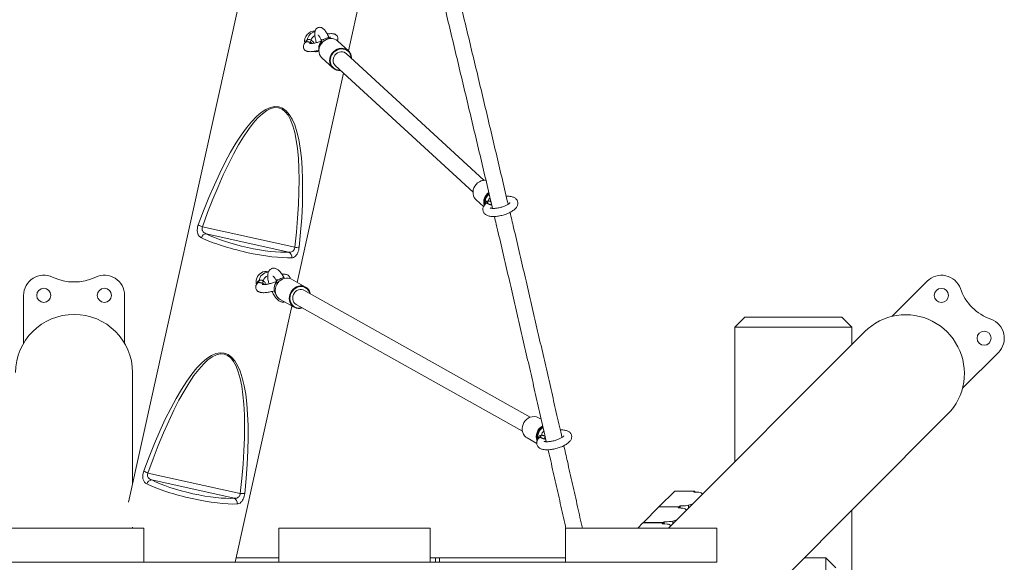
# Model space of a CAD drawing. Units: millimetres. Extents: x 82.7 to 153.2, y 137.4 to 202.4.
# Drawn here: x 111.8 to 116.7, y 154.5 to 157.1 of the extents above; entities that cross this region are included whole.
import ezdxf

# ---------------------------------------------------------------- set-up
doc = ezdxf.new("R2010")
doc.units = ezdxf.units.MM

msp = doc.modelspace()

# ---------------------------------------------------------------- linework, layer by layer
at = {"color": 7, "linetype": 'Continuous', "lineweight": 15}
for p, q in [((113.354137, 159.392073), (112.32741, 154.755077)), ((113.416926, 156.992755), (113.61508, 157.887675)), ((113.20666, 157.036489), (113.205873, 157.035837)), ((113.417341, 156.992374), (113.364496, 157.040998)), ((113.243884, 156.989903), (113.246738, 156.989271)), ((113.286628, 156.956372), (113.339473, 156.907748)), ((114.088598, 156.350943), (113.406268, 156.978781)), ((113.352099, 156.919911), (114.034429, 156.292072)), ((113.162765, 155.844891), (113.392555, 156.882686)), ((114.050131, 156.253843), (114.086607, 156.22028)), ((112.693955, 156.12037), (113.151215, 156.019123)), ((113.121614, 155.995258), (112.712458, 156.085854)), ((113.020419, 155.896406), (113.014962, 155.897614)), ((113.204435, 155.821518), (113.134842, 155.860554)), ((116.284311, 155.851057), (116.109133, 155.676174)), ((111.807777, 155.78067), (111.807777, 155.543605)), ((112.307777, 155.543605), (112.307777, 155.78067)), ((114.318177, 155.176729), (113.196897, 155.805681)), ((113.226836, 155.792032), (113.227685, 155.788411)), ((112.855505, 154.457214), (113.136795, 155.727602)), ((113.078582, 155.760255), (113.148175, 155.721219)), ((113.15776, 155.735908), (114.27904, 155.106956)), ((115.381503, 155.672214), (115.331503, 155.622214)), ((115.381503, 155.672214), (115.861503, 155.672214)), ((115.911503, 155.622214), (115.861503, 155.672214)), ((115.975471, 155.600801), (115.003524, 154.627214)), ((115.331503, 155.622214), (115.331503, 154.955746)), ((115.911503, 155.622214), (115.331503, 155.622214)), ((115.911503, 155.536726), (115.911503, 155.622214)), ((116.459795, 155.319734), (116.637566, 155.497206)), ((112.347777, 154.84706), (112.347777, 155.397357)), ((115.412777, 154.216221), (116.385938, 155.191025)), ((114.372692, 155.166216), (114.35855, 155.174149)), ((114.30229, 155.07385), (114.350419, 155.046853)), ((112.423725, 154.899929), (112.880984, 154.798682)), ((112.851384, 154.774818), (112.442227, 154.865413)), ((115.033697, 154.810505), (114.957121, 154.7338)), ((115.133003, 154.809524), (115.033697, 154.810505)), ((115.133003, 154.809524), (115.128804, 154.805318)), ((115.133003, 154.805254), (115.133003, 154.809524)), ((114.955145, 154.73182), (114.878569, 154.655115)), ((115.054451, 154.730839), (114.955145, 154.73182)), ((115.056427, 154.732819), (114.957121, 154.7338)), ((114.957121, 154.731801), (114.957121, 154.7338)), ((115.054451, 154.730839), (115.050252, 154.726633)), ((115.054451, 154.726569), (115.054451, 154.730839)), ((115.060627, 154.737025), (115.056427, 154.732819)), ((115.056427, 154.726523), (115.056427, 154.732819)), ((115.060627, 154.726388), (115.060627, 154.737025)), ((115.911503, 152.297214), (115.911503, 154.715789)), ((114.876592, 154.653135), (114.850715, 154.627214)), ((114.975899, 154.652155), (114.876592, 154.653135)), ((114.977875, 154.654134), (114.878569, 154.655115)), ((114.878569, 154.653116), (114.878569, 154.655115)), ((114.982075, 154.658341), (114.977875, 154.654134)), ((114.977875, 154.647838), (114.977875, 154.654134)), ((114.982075, 154.647704), (114.982075, 154.658341)), ((112.402777, 154.627214), (111.652777, 154.627214)), ((112.347777, 154.627214), (112.347777, 154.632129)), ((112.402777, 154.457214), (112.402777, 154.627214)), ((113.072777, 154.457214), (113.072777, 154.627214)), ((113.822777, 154.627214), (113.072777, 154.627214)), ((113.822777, 154.457214), (113.822777, 154.627214)), ((114.492777, 154.457214), (114.492777, 154.627214)), ((115.242777, 154.627214), (114.492777, 154.627214)), ((114.975899, 154.652155), (114.9717, 154.647948)), ((114.975899, 154.647884), (114.975899, 154.652155)), ((115.242777, 154.457214), (115.242777, 154.627214)), ((112.402777, 154.457214), (111.652777, 154.457214)), ((113.072777, 154.457214), (112.402777, 154.457214)), ((113.072777, 154.479841), (112.860515, 154.479841)), ((113.822777, 154.457214), (113.072777, 154.457214)), ((113.847777, 154.479841), (113.822777, 154.479841)), ((114.492777, 154.457214), (113.822777, 154.457214)), ((113.867777, 154.479841), (113.847777, 154.479841)), ((113.847777, 154.457214), (113.847777, 154.479841)), ((114.492777, 154.479841), (113.867777, 154.479841)), ((113.867777, 154.479841), (113.867777, 154.457214)), ((115.242777, 154.457214), (114.492777, 154.457214)), ((115.782777, 154.479841), (115.675952, 154.479841)), ((115.832777, 154.429841), (115.782777, 154.479841)), ((115.782777, 153.899841), (115.782777, 154.479841))]:
    msp.add_line(p, q, dxfattribs=at)
at = {"color": 8, "linetype": 'Continuous', "lineweight": 15}
for p, q in [((113.207267, 157.037067), (113.206615, 157.036543)), ((114.127418, 156.227652), (114.122836, 156.229258)), ((115.102835, 154.726692), (115.102835, 154.739822)), ((115.024283, 154.648007), (115.024283, 154.661138))]:
    msp.add_line(p, q, dxfattribs=at)
at = {"color": 7, "linetype": 'Continuous', "lineweight": 15, "flags": 128}
for points in [[(113.364496, 157.040998), (113.363688, 157.041724), (113.356084, 157.047175), (113.347499, 157.051067), (113.338209, 157.053276), (113.328512, 157.05373), (113.31872, 157.052415), (113.309149, 157.049373), (113.300105, 157.044702), (113.291879, 157.038551), (113.284735, 157.03112), (113.278904, 157.022646), (113.274573, 157.013402), (113.27188, 157.003684), (113.270913, 156.993807), (113.271702, 156.984086), (113.274223, 156.974834), (113.278393, 156.966349), (113.28408, 156.958903), (113.286628, 156.956372)], [(113.319821, 157.060681), (113.320559, 157.059234), (113.321148, 157.058305)], [(113.352099, 156.919911), (113.34749, 156.925158), (113.343717, 156.932115), (113.341603, 156.939878), (113.341245, 156.948083), (113.342662, 156.956348), (113.345786, 156.964285), (113.350472, 156.971524), (113.3565, 156.977725), (113.363589, 156.9826), (113.371407, 156.98592), (113.379589, 156.987529), (113.387752, 156.987353), (113.395514, 156.9854), (113.402513, 156.981761), (113.406268, 156.978781)], [(113.431219, 156.969364), (113.43288, 156.959839), (113.433043, 156.954145)], [(114.075007, 156.347762), (114.065803, 156.343486), (114.057347, 156.337689), (114.04991, 156.330557), (114.043731, 156.322319), (114.03901, 156.31324), (114.035897, 156.303612), (114.034494, 156.293745), (114.034844, 156.283955), (114.036937, 156.274557), (114.040705, 156.265854), (114.046028, 156.258124), (114.050131, 156.253843)], [(113.014962, 155.897614), (113.010691, 155.898316), (113.002224, 155.898324), (112.993827, 155.896543), (112.985802, 155.893036), (112.978441, 155.88793), (112.97201, 155.881409), (112.96674, 155.87371), (112.962822, 155.865111), (112.960398, 155.855921), (112.959556, 155.846475), (112.960325, 155.837112), (112.960925, 155.834118)], [(113.134842, 155.860554), (113.127194, 155.86395), (113.118241, 155.865995), (113.108917, 155.866253), (113.099523, 155.864717), (113.090359, 155.861434), (113.081721, 155.856512), (113.073887, 155.850107), (113.067107, 155.842426), (113.061601, 155.833717), (113.057544, 155.824258), (113.055068, 155.814353), (113.054251, 155.804322), (113.055121, 155.794486), (113.057649, 155.785162), (113.061754, 155.776649), (113.067304, 155.769221), (113.07412, 155.763117), (113.078582, 155.760255)], [(113.15776, 155.735908), (113.152265, 155.739825), (113.147148, 155.74562), (113.143443, 155.752592), (113.141322, 155.760416), (113.140884, 155.768725), (113.142151, 155.77713), (113.145063, 155.78524), (113.149483, 155.792674), (113.155205, 155.799084), (113.161962, 155.804172), (113.169437, 155.8077), (113.177281, 155.809501), (113.185127, 155.809493), (113.192609, 155.807675), (113.196897, 155.805681)], [(115.975471, 155.600801), (115.992022, 155.616115), (116.009737, 155.630072), (116.028506, 155.642585), (116.048213, 155.653577), (116.068737, 155.66298), (116.089952, 155.670737), (116.111726, 155.6768), (116.133925, 155.681131), (116.156413, 155.683703), (116.17905, 155.684501), (116.201698, 155.68352), (116.224216, 155.680765), (116.246466, 155.676255), (116.26831, 155.670016), (116.289614, 155.662087), (116.310247, 155.652517), (116.330082, 155.641365), (116.348995, 155.628699), (116.366871, 155.614599), (116.383598, 155.59915), (116.399075, 155.582448), (116.413206, 155.564596), (116.425903, 155.545704), (116.437089, 155.525889), (116.446694, 155.505272), (116.454659, 155.483981), (116.460934, 155.462147), (116.465483, 155.439905), (116.468275, 155.417392), (116.469294, 155.394746), (116.468535, 155.372107), (116.466, 155.349615), (116.461707, 155.327408), (116.455681, 155.305624), (116.44796, 155.284397), (116.438591, 155.263857), (116.427632, 155.244131), (116.415151, 155.225341), (116.401225, 155.207603), (116.385938, 155.191025), (116.385938, 155.191025)], [(114.31632, 155.176008), (114.307524, 155.171483), (114.299464, 155.165431), (114.292398, 155.158048), (114.286555, 155.149571), (114.282122, 155.140271), (114.279241, 155.130449), (114.278005, 155.120419), (114.278454, 155.110504), (114.280573, 155.101023), (114.284294, 155.092281), (114.289497, 155.084558), (114.296016, 155.078102), (114.30229, 155.07385)]]:
    msp.add_lwpolyline(points, dxfattribs=at)
at = {"color": 8, "linetype": 'Continuous', "lineweight": 15, "flags": 128}
for points in [[(113.339473, 156.907748), (113.336924, 156.910278), (113.331237, 156.917724), (113.327067, 156.92621), (113.324547, 156.935461), (113.323757, 156.945182), (113.324725, 156.95506), (113.327417, 156.964777), (113.331749, 156.974022), (113.33758, 156.982496), (113.344723, 156.989927), (113.352949, 156.996077), (113.361993, 157.000749), (113.371565, 157.003791), (113.381356, 157.005106), (113.391053, 157.004652), (113.400343, 157.002443), (113.408929, 156.998551), (113.416533, 156.9931), (113.417341, 156.992374)], [(113.4297, 156.96781), (113.426487, 156.976327), (113.421754, 156.983977), (113.415652, 156.990514), (113.408379, 156.995728), (113.400167, 156.999451), (113.39128, 157.001563), (113.382005, 157.001998), (113.372639, 157.00074), (113.363484, 156.99783), (113.354833, 156.993362), (113.346965, 156.987479), (113.340132, 156.98037), (113.334555, 156.972265), (113.330411, 156.963423), (113.327836, 156.954128), (113.326911, 156.944679), (113.327666, 156.935381), (113.330076, 156.926532), (113.334065, 156.918415), (113.339505, 156.911293), (113.346219, 156.905394), (113.353993, 156.900907), (113.362577, 156.897978), (113.371694, 156.896699), (113.377278, 156.896743)], [(113.431447, 156.955613), (113.431289, 156.958699), (113.4297, 156.96781)], [(113.148175, 155.721219), (113.143712, 155.724081), (113.136896, 155.730185), (113.131346, 155.737613), (113.127241, 155.746126), (113.124713, 155.75545), (113.123844, 155.765286), (113.12466, 155.775317), (113.127137, 155.785222), (113.131193, 155.794681), (113.1367, 155.80339), (113.143479, 155.811071), (113.151314, 155.817476), (113.159952, 155.822398), (113.169115, 155.825681), (113.17851, 155.827217), (113.187833, 155.826959), (113.196786, 155.824914), (113.204435, 155.821518)], [(113.225968, 155.789374), (113.225662, 155.790559), (113.222477, 155.799124), (113.217841, 155.806779), (113.211903, 155.813277), (113.204853, 155.81841), (113.196919, 155.822012), (113.188355, 155.823968), (113.179437, 155.824215), (113.170451, 155.822745), (113.161686, 155.819605), (113.153424, 155.814897), (113.14593, 155.808771), (113.139445, 155.801424), (113.134178, 155.793093), (113.130298, 155.784045), (113.127929, 155.774572), (113.127148, 155.764976), (113.12798, 155.755568), (113.130398, 155.74665), (113.134324, 155.738507), (113.139633, 155.731402), (113.146153, 155.725563), (113.153675, 155.721178), (113.161957, 155.718388), (113.170734, 155.717282), (113.179722, 155.717896), (113.186831, 155.719601)]]:
    msp.add_lwpolyline(points, dxfattribs=at)
at = {"color": 7, "linetype": 'Continuous', "lineweight": 15}
for centre in [(111.907777, 155.78067), (112.207777, 155.78067), (116.354962, 155.780287), (116.566915, 155.567976)]:
    msp.add_circle(centre, 0.035, dxfattribs=at)
for centre, radius, start, end in [((113.24979, 157.040134), 0.050149, 87.694014, 190.58712), ((113.199405, 157.047324), 0.012923, 307.470812, 357.584587), ((113.252747, 157.033857), 0.023546, 151.215806, 180.603933), ((113.267989, 157.043939), 0.016184, 326.312173, 12.731642), ((113.384473, 156.95686), 0.048389, 14.975602, 47.216714), ((113.372843, 156.94469), 0.049782, 227.908387, 276.958445), ((114.09439, 156.295607), 0.05564, 85.544808, 110.387359), ((114.147165, 156.242272), 0.059682, 125.514761, 195.406715), ((114.147293, 156.242039), 0.05203, 129.009813, 189.621913), ((114.094645, 156.250835), 0.015454, 302.171781, 349.617572), ((112.71718, 156.195996), 0.079113, 236.000996, 252.928114), ((112.71411, 156.059201), 0.026704, 93.547181, 164.886006), ((113.160884, 156.082649), 0.064258, 261.345334, 281.176667), ((113.109926, 155.971442), 0.02653, 350.409544, 63.860696), ((111.907777, 155.78067), 0.1, 64.623067, 180), ((111.907777, 155.78067), 0.1, 64.623067, 180), ((112.207777, 155.78067), 0.1, 0, 115.376933), ((112.207777, 155.78067), 0.1, 0, 115.376933), ((116.354962, 155.780287), 0.1, 19.574736, 134.951669), ((112.057777, 156.096898), 0.25, 244.623067, 295.376933), ((112.057777, 156.096898), 0.25, 244.623067, 295.376933), ((112.960948, 155.853419), 0.013103, 310.899256, 359.956269), ((113.012226, 155.842495), 0.020139, 152.111563, 186.748887), ((113.045846, 155.852814), 0.01669, 329.865698, 14.567894), ((113.109619, 155.877229), 0.014483, 204.9712, 236.152039), ((111.907777, 155.78067), 0.035, 180, 270), ((111.907777, 155.78067), 0.035, 270, 0), ((112.207777, 155.78067), 0.035, 180, 270), ((112.207777, 155.78067), 0.035, 270, 0), ((113.180803, 155.780312), 0.047501, 14.283319, 60.16537), ((116.684734, 155.89755), 0.25, 199.574736, 250.328603), ((112.057777, 155.396208), 0.290002, 0.226942, 179.773058), ((113.171165, 155.763796), 0.048388, 241.632217, 291.052566), ((116.566915, 155.567976), 0.1, 314.951669, 70.328603), ((114.335517, 155.131523), 0.048451, 61.614798, 113.341919), ((114.409711, 155.079708), 0.062016, 118.781147, 200.338655), ((114.410062, 155.079412), 0.054571, 121.378182, 192.083988), ((114.357861, 155.088528), 0.015082, 305.450345, 352.801058), ((114.410971, 155.067608), 0.023395, 146.966451, 176.807653), ((112.44695, 154.975556), 0.079113, 236.000996, 252.928114), ((112.443879, 154.83876), 0.026704, 93.547181, 164.886006), ((112.890653, 154.862208), 0.064258, 261.345334, 281.176667), ((112.839696, 154.751001), 0.02653, 350.409544, 63.860696)]:
    msp.add_arc(centre, radius, start, end, dxfattribs=at)
at = {"color": 8, "linetype": 'Continuous', "lineweight": 15}
for centre, radius, start, end in [((113.26137, 157.038475), 0.049751, 101.969925, 170.391697), ((113.266862, 157.03652), 0.035818, 116.555331, 165.983104), ((113.333183, 157.066598), 0.014616, 214.567067, 242.759467), ((113.318283, 157.004021), 0.0481, 139.963804, 190.266856), ((114.147856, 156.241626), 0.057276, 127.048206, 192.393772), ((114.158562, 156.232087), 0.051265, 140.959721, 161.858078), ((114.147681, 156.225429), 0.025139, 153.541473, 171.238644), ((113.022488, 155.846711), 0.048898, 93.01524, 172.1268), ((113.029113, 155.844224), 0.035529, 109.883238, 167.497896), ((113.097949, 155.814219), 0.048289, 141.264329, 209.839212), ((114.410877, 155.079025), 0.059889, 120.374192, 195.544514), ((114.423914, 155.071553), 0.053271, 136.199817, 163.550272)]:
    msp.add_arc(centre, radius, start, end, dxfattribs=at)
at = {"color": 7, "linetype": 'Continuous', "lineweight": 15}
for centre, major_axis, ratio, start_param, end_param in [((112.792826, 155.515582), (0.280216, 1.199451), 0.23516772, 5.20025971, 7.37156677), ((112.792799, 155.510202), (0.278892, 1.199745), 0.21489936, 5.19978791, 7.37109497), ((112.91721, 156.076205), (0.258131, -0.060005), 0.21489936, 3.84786398, 5.67454323), ((112.911687, 156.052395), (0.282545, -0.065388), 0.1963771, 3.84747686, 5.67415611), ((112.522595, 154.295141), (0.280216, 1.199451), 0.23516772, 5.20025971, 7.37156677), ((112.522569, 154.289761), (0.278892, 1.199745), 0.21489936, 5.19978791, 7.37109497), ((112.646979, 154.855764), (0.258131, -0.060005), 0.21489936, 3.84786398, 5.67454323), ((112.641456, 154.831954), (0.282545, -0.065388), 0.1963771, 3.84747686, 5.67415611), ((115.124852, 154.801359), (0.04, 0), 0.09946117, 0.09845229, 1.47182721), ((113.577382, 154.786156), (1.595, 0), 0.09946117, 0.05114827, 0.09845229), ((115.0463, 154.722674), (0.04, 0), 0.09946117, 0.09845229, 1.47182721), ((115.064579, 154.740984), (0.04, 0), 0.09946117, 4.61341987, 5.98679479), ((113.49883, 154.707472), (1.595, 0), 0.09946117, 0.05114827, 0.09845229), ((113.577382, 154.786156), (1.595, 0), 0.09946117, 5.98679479, 6.03409882), ((114.986027, 154.662299), (0.04, 0), 0.09946117, 4.61341987, 5.98679479), ((113.49883, 154.707472), (1.595, 0), 0.09946117, 5.98679479, 6.03409882), ((114.967748, 154.643989), (0.04, 0), 0.09946117, 0.09845229, 1.47182721), ((113.420278, 154.628787), (1.595, 0), 0.09946117, 0.05114827, 0.09845229)]:
    msp.add_ellipse(centre, major_axis=major_axis, ratio=ratio, start_param=start_param, end_param=end_param, dxfattribs=at)
for points, knots in [([(114.208579, 156.231985), (114.208362, 156.232916), (114.198912, 156.273271), (114.180066, 156.353391), (114.152035, 156.472351), (114.123815, 156.591682), (114.095438, 156.71131), (114.0669, 156.83123), (114.038207, 156.951421), (114.009367, 157.071861), (113.980375, 157.192543), (113.955137, 157.297326), (113.939511, 157.361953), (113.933645, 157.386209)], [0, 0, 0, 0, 0.00245191, 0.10635493, 0.2102577, 0.31416026, 0.41806261, 0.52196476, 0.62586674, 0.72976855, 0.8336702, 0.93757172, 1, 1, 1, 1]), ([(113.856283, 157.365771), (113.85906, 157.354297), (113.871604, 157.302458), (113.893781, 157.210438), (113.922806, 157.089741), (113.951677, 156.969286), (113.980402, 156.849073), (114.008973, 156.729126), (114.037386, 156.609465), (114.065641, 156.4901), (114.093716, 156.371084), (114.11556, 156.278263), (114.127983, 156.225246), (114.131166, 156.21166)], [0, 0, 0, 0, 0.02951959, 0.13337539, 0.23723106, 0.3410866, 0.44494198, 0.54879721, 0.65265226, 0.75650712, 0.86036178, 0.96421623, 1, 1, 1, 1]), ([(113.319838, 157.060555), (113.319207, 157.061955), (113.317111, 157.066598), (113.313402, 157.073833), (113.308754, 157.08214), (113.303937, 157.089653), (113.298736, 157.096507), (113.293711, 157.101678), (113.288491, 157.105453), (113.283669, 157.107812), (113.278319, 157.109181), (113.272631, 157.109295), (113.266889, 157.107972), (113.261701, 157.105235), (113.257528, 157.101458), (113.25451, 157.097188), (113.252437, 157.092601), (113.251093, 157.087579), (113.25036, 157.081599), (113.250357, 157.074489), (113.25115, 157.065947), (113.252668, 157.056589), (113.254879, 157.046566), (113.256843, 157.038816), (113.258201, 157.034359), (113.258488, 157.033418)], [0, 0, 0, 0, 0.02343998, 0.07775529, 0.13294582, 0.18972378, 0.24960163, 0.31632049, 0.35498998, 0.39029132, 0.42370423, 0.45638505, 0.48891427, 0.5232035, 0.55532419, 0.58680953, 0.61947126, 0.65569458, 0.69938499, 0.75645844, 0.81383693, 0.87376169, 0.93034537, 0.98529785, 1, 1, 1, 1]), ([(113.212317, 157.046779), (113.213304, 157.047475), (113.215108, 157.048747), (113.219246, 157.049696), (113.222584, 157.049592), (113.225673, 157.048937), (113.228775, 157.047777), (113.230941, 157.0461), (113.232111, 157.045195)], [0, 0, 0, 0, 0.23280166, 0.4254225, 0.61076023, 0.6571979, 0.81490999, 1, 1, 1, 1]), ([(113.267265, 157.071389), (113.267255, 157.071399), (113.267225, 157.071425), (113.268227, 157.070424), (113.269947, 157.068279), (113.272404, 157.064765), (113.275398, 157.059864), (113.278392, 157.054481), (113.280362, 157.050443), (113.281165, 157.048798)], [0, 0, 0, 0, 0.06816268, 0.196251, 0.34179706, 0.50479255, 0.68236036, 0.87058662, 1, 1, 1, 1]), ([(113.2811, 157.048772), (113.281321, 157.048375), (113.28216, 157.046863), (113.282761, 157.043365), (113.282238, 157.038913), (113.281014, 157.035666), (113.279811, 157.034395), (113.279691, 157.034268)], [0, 0, 0, 0, 0.09744579, 0.37122247, 0.65755706, 0.96584707, 1, 1, 1, 1]), ([(113.283775, 157.047506), (113.284229, 157.047273), (113.285567, 157.046587), (113.2875, 157.046611), (113.290512, 157.047358), (113.294203, 157.048979), (113.298728, 157.05119), (113.303402, 157.053233), (113.308186, 157.055039), (113.313773, 157.056535), (113.318099, 157.057465), (113.320614, 157.058432), (113.320094, 157.059908), (113.319821, 157.060681)], [0, 0, 0, 0, 0.05112316, 0.15042638, 0.16851191, 0.28303874, 0.39628185, 0.43122404, 0.54648921, 0.65890464, 0.76514729, 0.87691873, 1, 1, 1, 1]), ([(113.362269, 157.041839), (113.362802, 157.042885), (113.364092, 157.045413), (113.365165, 157.050297), (113.365164, 157.05599), (113.363693, 157.061664), (113.360884, 157.066695), (113.357132, 157.070709), (113.352915, 157.073635), (113.348352, 157.075691), (113.343245, 157.077087), (113.33698, 157.077928), (113.329504, 157.078035), (113.321036, 157.077484), (113.314942, 157.076605), (113.312008, 157.076182)], [0, 0, 0, 0, 0.0461865, 0.11162664, 0.17607866, 0.24046151, 0.30691101, 0.36970003, 0.43209261, 0.49780427, 0.57212242, 0.66393939, 0.78485891, 0.89646364, 1, 1, 1, 1]), ([(113.326881, 157.053676), (113.326211, 157.053953), (113.324254, 157.054763), (113.322303, 157.056583), (113.321427, 157.058018), (113.321224, 157.058351)], [0, 0, 0, 0, 0.28564091, 0.83434769, 1, 1, 1, 1]), ([(113.327743, 157.061545), (113.327766, 157.061572), (113.327854, 157.061672), (113.327005, 157.060863), (113.325143, 157.059448), (113.322967, 157.058081), (113.321848, 157.057379)], [0, 0, 0, 0, 0.0968947, 0.3672715, 0.67481914, 1, 1, 1, 1]), ([(113.205873, 157.035837), (113.204924, 157.035089), (113.202492, 157.033171), (113.199434, 157.029633), (113.19646, 157.025129), (113.194418, 157.020095), (113.193491, 157.014563), (113.193938, 157.008661), (113.195927, 157.003007), (113.19921, 156.998214), (113.203162, 156.994614), (113.207504, 156.992029), (113.21222, 156.990234), (113.217657, 156.98904), (113.224509, 156.988431), (113.232614, 156.988601), (113.241933, 156.989514), (113.251527, 156.991003), (113.261314, 156.992935), (113.267931, 156.99457), (113.270984, 156.995324)], [0, 0, 0, 0, 0.036347631, 0.093136099, 0.142153181, 0.187798025, 0.231969597, 0.27569799, 0.323341277, 0.367426812, 0.409716694, 0.452602127, 0.498855499, 0.552779107, 0.621595453, 0.709871934, 0.783854495, 0.86131624, 0.936023665, 1, 1, 1, 1]), ([(113.207267, 157.037067), (113.207328, 157.037092), (113.20794, 157.037342), (113.209724, 157.03772), (113.213302, 157.037678), (113.21646, 157.037196), (113.219139, 157.036609), (113.22154, 157.035954), (113.224836, 157.034914), (113.227293, 157.034107), (113.228814, 157.033711), (113.229203, 157.033609)], [0, 0, 0, 0, 0.02419199, 0.24075272, 0.42931852, 0.55629439, 0.60370672, 0.7139734, 0.79711869, 0.94808596, 1, 1, 1, 1]), ([(113.282203, 157.040284), (113.280551, 157.039729), (113.275814, 157.038137), (113.267852, 157.035816), (113.258653, 157.033397), (113.249911, 157.031432), (113.241924, 157.029956), (113.234988, 157.028996), (113.229589, 157.028562), (113.22593, 157.028509), (113.223802, 157.02868), (113.223585, 157.028726), (113.223488, 157.028747)], [0, 0, 0, 0, 0.0635047, 0.18218476, 0.30067472, 0.41839867, 0.53471467, 0.64870979, 0.75901503, 0.8509527, 0.93327709, 1, 1, 1, 1]), ([(113.279781, 157.034168), (113.279226, 157.033452), (113.27689, 157.030437), (113.273718, 157.024461), (113.270845, 157.016246), (113.269591, 157.007705), (113.269727, 156.999678), (113.271025, 156.994776), (113.271601, 156.992598)], [0, 0, 0, 0, 0.06091932, 0.25658681, 0.45265926, 0.64856773, 0.84387804, 1, 1, 1, 1]), ([(113.245211, 156.989651), (113.245257, 156.989634), (113.247942, 156.988667), (113.253676, 156.988126), (113.262045, 156.988351), (113.268257, 156.989463), (113.271396, 156.990839), (113.271945, 156.99108)], [0, 0, 0, 0, 0.00545366, 0.31566986, 0.62513852, 0.93447339, 1, 1, 1, 1]), ([(114.100096, 156.237247), (114.098042, 156.2354), (114.093876, 156.231654), (114.089195, 156.225522), (114.085713, 156.21911), (114.083661, 156.212613), (114.082988, 156.206038), (114.083755, 156.199394), (114.08603, 156.193065), (114.089658, 156.187445), (114.094275, 156.182779), (114.099798, 156.178957), (114.106352, 156.175869), (114.114153, 156.173504), (114.123249, 156.171966), (114.133385, 156.171339), (114.144124, 156.171601), (114.155163, 156.172667), (114.166357, 156.174464), (114.177568, 156.176937), (114.188649, 156.180034), (114.199438, 156.18371), (114.209777, 156.18792), (114.219523, 156.192631), (114.228558, 156.197841), (114.236789, 156.203599), (114.243783, 156.209754), (114.249267, 156.216139), (114.25317, 156.222543), (114.25564, 156.22901), (114.256731, 156.23557), (114.256401, 156.242294), (114.254524, 156.248822), (114.251201, 156.254714), (114.246832, 156.25963), (114.241559, 156.263667), (114.235304, 156.266946), (114.227859, 156.269516), (114.219085, 156.271276), (114.209475, 156.272187), (114.202499, 156.272054), (114.199183, 156.27199)], [0, 0, 0, 0, 0.02659767, 0.05393335, 0.07809311, 0.10017373, 0.12111825, 0.1415833, 0.16330824, 0.18434595, 0.20542996, 0.2275368, 0.25170413, 0.2788251, 0.3086861, 0.33920496, 0.36898779, 0.39807808, 0.4267098, 0.4550821, 0.48335096, 0.51164632, 0.54006577, 0.56876469, 0.59794639, 0.62789904, 0.659012, 0.68730564, 0.71232521, 0.73491225, 0.75611835, 0.77666873, 0.79870804, 0.81989878, 0.84087517, 0.8626066, 0.88611411, 0.91238698, 0.94164249, 0.97226203, 1, 1, 1, 1]), ([(114.100473, 156.237703), (114.100481, 156.237717), (114.100566, 156.237865), (114.100298, 156.237588), (114.100055, 156.237335)], [0, 0, 0, 0, 0.08994498, 1, 1, 1, 1]), ([(114.102874, 156.237754), (114.103279, 156.237504), (114.104262, 156.236899), (114.106877, 156.235688), (114.109703, 156.234376), (114.112325, 156.233162), (114.114544, 156.232143), (114.117863, 156.230727), (114.120482, 156.229775), (114.122289, 156.229378), (114.122836, 156.229258)], [0, 0, 0, 0, 0.14504655, 0.35206639, 0.49825082, 0.54149108, 0.68083479, 0.74993144, 0.92418939, 1, 1, 1, 1]), ([(114.217014, 156.24015), (114.217034, 156.240193), (114.217105, 156.240347), (114.21639, 156.239239), (114.214508, 156.237286), (114.211304, 156.23459), (114.206776, 156.231474), (114.200946, 156.228106), (114.193959, 156.224697), (114.186028, 156.221427), (114.177416, 156.218452), (114.168415, 156.215899), (114.159335, 156.213868), (114.150497, 156.212425), (114.142223, 156.211599), (114.134828, 156.211382), (114.128627, 156.2117), (114.124024, 156.212408), (114.121174, 156.213167), (114.119835, 156.213796), (114.119947, 156.213723), (114.119985, 156.213698)], [0, 0, 0, 0, 0.01813382, 0.06448845, 0.11248035, 0.16350908, 0.21781329, 0.27497326, 0.33434219, 0.39527604, 0.45722206, 0.5197249, 0.58239721, 0.64478345, 0.70647809, 0.76703272, 0.82590998, 0.88251201, 0.93067709, 0.97644119, 1, 1, 1, 1]), ([(114.140544, 156.171653), (114.143481, 156.159131), (114.155669, 156.107151), (114.176928, 156.016096), (114.204313, 155.898515), (114.231497, 155.781376), (114.258491, 155.664664), (114.285288, 155.548407), (114.311883, 155.432623), (114.338276, 155.317318), (114.364444, 155.202561), (114.384324, 155.11515), (114.395408, 155.066179), (114.397917, 155.055095)], [0, 0, 0, 0, 0.03302417, 0.13708462, 0.2411448, 0.3452047, 0.44926432, 0.55332363, 0.65738261, 0.76144125, 0.86549953, 0.96955742, 1, 1, 1, 1]), ([(114.475204, 155.076054), (114.466928, 155.112537), (114.450029, 155.187038), (114.424236, 155.300226), (114.397898, 155.415429), (114.371348, 155.531137), (114.344597, 155.647317), (114.317648, 155.763957), (114.290506, 155.881031), (114.263168, 155.998541), (114.238986, 156.10219), (114.223842, 156.166821), (114.217942, 156.192003)], [0, 0, 0, 0, 0.09998097, 0.20417076, 0.30836017, 0.4125492, 0.51673789, 0.62092624, 0.72511427, 0.829302, 0.93348945, 1, 1, 1, 1]), ([(112.672942, 156.130408), (112.67181, 156.126868), (112.669061, 156.118271), (112.667826, 156.105968), (112.668504, 156.09553), (112.670656, 156.0853), (112.675156, 156.076606), (112.681718, 156.069899), (112.686125, 156.067409), (112.68833, 156.066164)], [0, 0, 0, 0, 0.12800043, 0.31086766, 0.41589304, 0.52104203, 0.73598307, 0.86792317, 1, 1, 1, 1]), ([(112.712458, 156.085854), (112.708593, 156.08756), (112.70184, 156.090539), (112.695348, 156.097388), (112.692725, 156.103138), (112.691663, 156.108019), (112.691594, 156.111697), (112.692293, 156.11624), (112.693255, 156.118631), (112.693955, 156.12037)], [0, 0, 0, 0, 0.298268659, 0.521079391, 0.66155142, 0.720840738, 0.842937334, 0.885769404, 1, 1, 1, 1]), ([(113.151215, 156.019123), (113.151075, 156.017129), (113.1509, 156.014627), (113.149623, 156.010186), (113.148333, 156.0074), (113.145543, 156.003233), (113.141343, 155.999128), (113.133779, 155.995737), (113.126918, 155.994964), (113.122628, 155.995202), (113.121614, 155.995258)], [0, 0, 0, 0, 0.12183865, 0.15291407, 0.28130486, 0.30893541, 0.47873123, 0.67827372, 0.92394851, 1, 1, 1, 1]), ([(113.136086, 155.967022), (113.137198, 155.967113), (113.142065, 155.967515), (113.149969, 155.970616), (113.158871, 155.978934), (113.165822, 155.990577), (113.171051, 156.004735), (113.172578, 156.014662), (113.17334, 156.01961)], [0, 0, 0, 0, 0.06519734, 0.28538452, 0.47890014, 0.65663504, 0.8288523, 1, 1, 1, 1]), ([(113.097067, 155.870369), (113.096048, 155.872236), (113.093264, 155.877336), (113.088376, 155.884909), (113.082451, 155.89304), (113.076122, 155.900315), (113.069638, 155.906294), (113.063163, 155.910726), (113.056879, 155.91362), (113.050651, 155.915162), (113.04438, 155.915373), (113.038079, 155.914153), (113.032205, 155.911438), (113.027218, 155.90745), (113.023368, 155.902678), (113.0205, 155.897254), (113.018467, 155.891052), (113.017232, 155.88375), (113.016907, 155.875149), (113.017576, 155.865429), (113.019201, 155.855073), (113.02123, 155.845734), (113.022981, 155.839791), (113.023662, 155.837482)], [0, 0, 0, 0, 0.03207634, 0.08763734, 0.14429581, 0.2027936, 0.2643325, 0.31808746, 0.36336287, 0.40417612, 0.44272168, 0.48030073, 0.52056693, 0.55902216, 0.59704444, 0.63661616, 0.68001411, 0.72991609, 0.78767327, 0.84854929, 0.90722122, 0.96395676, 1, 1, 1, 1]), ([(113.043261, 155.875789), (113.043313, 155.875765), (113.043431, 155.875709), (113.044991, 155.874581), (113.047371, 155.872336), (113.050513, 155.868822), (113.054177, 155.863933), (113.056894, 155.86002), (113.058311, 155.857579), (113.058393, 155.857437)], [0, 0, 0, 0, 0.11824158, 0.2674065, 0.42892772, 0.60403918, 0.79122505, 0.98783686, 1, 1, 1, 1]), ([(113.129248, 155.862283), (113.12899, 155.863881), (113.128406, 155.867512), (113.125788, 155.872608), (113.122071, 155.877088), (113.117683, 155.880489), (113.112776, 155.883006), (113.107141, 155.884838), (113.100239, 155.886009), (113.093655, 155.88647), (113.08887, 155.886211), (113.087356, 155.886129)], [0, 0, 0, 0, 0.08158432, 0.18537363, 0.28422831, 0.38285711, 0.48701021, 0.60431379, 0.74582566, 0.91955344, 1, 1, 1, 1]), ([(112.96768, 155.842161), (112.966655, 155.841134), (112.964256, 155.838728), (112.961352, 155.834311), (112.958961, 155.828975), (112.957762, 155.823243), (112.957905, 155.817114), (112.959629, 155.811101), (112.962784, 155.805833), (112.966776, 155.801732), (112.97133, 155.798652), (112.976444, 155.796384), (112.982436, 155.794765), (112.989819, 155.793799), (112.998671, 155.793652), (113.008633, 155.794355), (113.018957, 155.795751), (113.029501, 155.79774), (113.040062, 155.800178), (113.047096, 155.802181), (113.050516, 155.803155)], [0, 0, 0, 0, 0.03903526, 0.0914391, 0.13846279, 0.18287906, 0.22620583, 0.27379025, 0.31820318, 0.36096888, 0.40444017, 0.45129903, 0.50532939, 0.57168054, 0.65051163, 0.72629687, 0.7979132, 0.86729071, 0.93548549, 1, 1, 1, 1]), ([(112.969527, 155.843516), (112.969606, 155.843536), (112.970397, 155.84374), (112.972488, 155.84405), (112.976383, 155.84396), (112.979691, 155.843477), (112.982441, 155.842905), (112.984862, 155.842278), (112.988105, 155.8413), (112.990447, 155.840561), (112.991864, 155.840217), (112.992227, 155.840129)], [0, 0, 0, 0, 0.02419199, 0.24075272, 0.42931852, 0.55629439, 0.60370672, 0.7139734, 0.79711869, 0.94808596, 1, 1, 1, 1]), ([(112.974051, 155.853409), (112.975145, 155.854084), (112.977146, 155.855316), (112.981489, 155.856254), (112.98492, 155.856167), (112.988053, 155.85554), (112.991169, 155.854421), (112.993284, 155.852794), (112.994426, 155.851915)], [0, 0, 0, 0, 0.23280166, 0.4254225, 0.61076023, 0.6571979, 0.81490999, 1, 1, 1, 1]), ([(113.059933, 155.848635), (113.057103, 155.847552), (113.051367, 155.845356), (113.042233, 155.842367), (113.032963, 155.839693), (113.023857, 155.837456), (113.015228, 155.835715), (113.007372, 155.834511), (113.000595, 155.833849), (112.99538, 155.833701), (112.991917, 155.833871), (112.990007, 155.834183), (112.989896, 155.83422), (112.989848, 155.834236)], [0, 0, 0, 0, 0.09923396, 0.20114394, 0.30341388, 0.40547291, 0.50674986, 0.60661748, 0.70421936, 0.79835227, 0.87672442, 0.94771752, 1, 1, 1, 1]), ([(113.057964, 155.843101), (113.057492, 155.842437), (113.055336, 155.839404), (113.052418, 155.833376), (113.049791, 155.825027), (113.048705, 155.816369), (113.049127, 155.807724), (113.051198, 155.799487), (113.053612, 155.793494), (113.05572, 155.790661), (113.056176, 155.790048)], [0, 0, 0, 0, 0.04271457, 0.19500159, 0.34782676, 0.50091181, 0.65395005, 0.80652185, 0.9581489, 1, 1, 1, 1]), ([(113.058326, 155.857393), (113.058668, 155.856847), (113.059609, 155.855344), (113.060424, 155.851746), (113.060023, 155.847451), (113.058947, 155.844381), (113.057955, 155.843251), (113.057889, 155.843176)], [0, 0, 0, 0, 0.15061866, 0.41431, 0.69390831, 0.97969659, 1, 1, 1, 1]), ([(113.038405, 155.799891), (113.039659, 155.797386), (113.042588, 155.79154), (113.047595, 155.783028), (113.053311, 155.774395), (113.059367, 155.766564), (113.065863, 155.759571), (113.072433, 155.754058), (113.078978, 155.750153), (113.085218, 155.747767), (113.091451, 155.746791), (113.096618, 155.746852), (113.099478, 155.74777), (113.100345, 155.748048)], [0, 0, 0, 0, 0.07950834, 0.1856141, 0.29319895, 0.40330026, 0.51760988, 0.6387262, 0.73503454, 0.81827221, 0.89483966, 0.96812122, 1, 1, 1, 1]), ([(114.362566, 155.07479), (114.360913, 155.073049), (114.357561, 155.069519), (114.353865, 155.063613), (114.351276, 155.05733), (114.350067, 155.050909), (114.350261, 155.044274), (114.352014, 155.037798), (114.355227, 155.031956), (114.359471, 155.027115), (114.36458, 155.023174), (114.370621, 155.01999), (114.377832, 155.0175), (114.386391, 155.015772), (114.396147, 155.014922), (114.406677, 155.014963), (114.417568, 155.01581), (114.428663, 155.017379), (114.439836, 155.019611), (114.450948, 155.022455), (114.461838, 155.025864), (114.472346, 155.029791), (114.482322, 155.034198), (114.491637, 155.039066), (114.500198, 155.044423), (114.507928, 155.050378), (114.51417, 155.056626), (114.51878, 155.06304), (114.52178, 155.069303), (114.523416, 155.075684), (114.523677, 155.082371), (114.522354, 155.089027), (114.519474, 155.095146), (114.515487, 155.100253), (114.510612, 155.104425), (114.504844, 155.107805), (114.497977, 155.110483), (114.489794, 155.112444), (114.480298, 155.11349), (114.472464, 155.113782), (114.467737, 155.113474), (114.466724, 155.113408)], [0, 0, 0, 0, 0.02480476, 0.05030371, 0.07313668, 0.09450813, 0.11518708, 0.13745595, 0.15876705, 0.17975987, 0.20144837, 0.22492319, 0.25133874, 0.28118775, 0.31281038, 0.34370086, 0.37372126, 0.40314951, 0.4322302, 0.46114383, 0.49003523, 0.51900825, 0.54819932, 0.57779574, 0.60806455, 0.63940387, 0.67230712, 0.69892903, 0.72243173, 0.74415893, 0.76498648, 0.78768133, 0.80918889, 0.83016914, 0.85156487, 0.87443593, 0.89994608, 0.92891194, 0.96036109, 0.99150891, 1, 1, 1, 1]), ([(114.366608, 155.076242), (114.367147, 155.076072), (114.368457, 155.075658), (114.371488, 155.074737), (114.374569, 155.073642), (114.377345, 155.072588), (114.37963, 155.071671), (114.382933, 155.070355), (114.385439, 155.069433), (114.387107, 155.069032), (114.387612, 155.068911)], [0, 0, 0, 0, 0.14504655, 0.35206639, 0.49825082, 0.54149108, 0.68083479, 0.74993144, 0.92418939, 1, 1, 1, 1]), ([(114.391358, 155.080361), (114.390134, 155.081579), (114.388044, 155.083658), (114.38476, 155.085317), (114.381741, 155.086394), (114.378437, 155.087052), (114.375042, 155.087054), (114.373458, 155.086757), (114.372824, 155.086638)], [0, 0, 0, 0, 0.238512905, 0.40709427, 0.461270789, 0.658722601, 0.863319533, 1, 1, 1, 1]), ([(114.484161, 155.083476), (114.484179, 155.083515), (114.484271, 155.083707), (114.483659, 155.082754), (114.481923, 155.080994), (114.47886, 155.078449), (114.474468, 155.075462), (114.468755, 155.072185), (114.461858, 155.068831), (114.453985, 155.065575), (114.445399, 155.062575), (114.436386, 155.05996), (114.427254, 155.05783), (114.418321, 155.056257), (114.409907, 155.05528), (114.402327, 155.054899), (114.395895, 155.055059), (114.391047, 155.055637), (114.387929, 155.056338), (114.386359, 155.056954), (114.38636, 155.05696), (114.38636, 155.056962)], [0, 0, 0, 0, 0.01147509, 0.05669171, 0.10378671, 0.15420462, 0.20815452, 0.26517122, 0.32455235, 0.38560611, 0.44774769, 0.51050489, 0.57348526, 0.63625543, 0.69840321, 0.75948976, 0.81897607, 0.87622604, 0.92477277, 0.97039374, 1, 1, 1, 1]), ([(114.395164, 155.064681), (114.394731, 155.065256), (114.394101, 155.066091), (114.391642, 155.067861), (114.389492, 155.068421), (114.387612, 155.068911)], [0, 0, 0, 0, 0.217621202, 0.315966407, 1, 1, 1, 1]), ([(114.395992, 155.061626), (114.395938, 155.062261), (114.395841, 155.063395), (114.395371, 155.064288), (114.395164, 155.064681)], [0, 0, 0, 0, 0.56016108, 1, 1, 1, 1]), ([(114.40697, 155.01511), (114.410027, 155.001615), (114.421675, 154.950194), (114.441691, 154.861408), (114.466983, 154.748854), (114.484476, 154.670811), (114.493475, 154.630456), (114.494198, 154.627214)], [0, 0, 0, 0, 0.10334262, 0.39377271, 0.68420155, 0.97462909, 1, 1, 1, 1]), ([(114.576169, 154.627214), (114.568351, 154.662204), (114.55221, 154.73444), (114.527451, 154.844696), (114.504694, 154.945738), (114.490256, 155.009533), (114.484397, 155.035421)], [0, 0, 0, 0, 0.2593419, 0.53540286, 0.81146253, 1, 1, 1, 1]), ([(112.402712, 154.909967), (112.40158, 154.906428), (112.398831, 154.89783), (112.397595, 154.885527), (112.398273, 154.875089), (112.400425, 154.864859), (112.404925, 154.856166), (112.411487, 154.849458), (112.415894, 154.846969), (112.418099, 154.845723)], [0, 0, 0, 0, 0.12800043, 0.31086766, 0.41589304, 0.52104203, 0.73598307, 0.86792317, 1, 1, 1, 1]), ([(112.442227, 154.865413), (112.438362, 154.867119), (112.43161, 154.870099), (112.425117, 154.876948), (112.422494, 154.882698), (112.421433, 154.887579), (112.421363, 154.891256), (112.422062, 154.895799), (112.423025, 154.89819), (112.423725, 154.899929)], [0, 0, 0, 0, 0.298268659, 0.521079391, 0.66155142, 0.720840738, 0.842937334, 0.885769404, 1, 1, 1, 1]), ([(112.880984, 154.798682), (112.880844, 154.796688), (112.880669, 154.794186), (112.879392, 154.789745), (112.878103, 154.78696), (112.875313, 154.782793), (112.871113, 154.778687), (112.863549, 154.775296), (112.856687, 154.774523), (112.852398, 154.774761), (112.851384, 154.774818)], [0, 0, 0, 0, 0.12183865, 0.15291407, 0.28130486, 0.30893541, 0.47873123, 0.67827372, 0.92394851, 1, 1, 1, 1]), ([(112.865855, 154.746581), (112.866967, 154.746673), (112.871835, 154.747074), (112.879739, 154.750175), (112.88864, 154.758494), (112.895591, 154.770137), (112.900821, 154.784295), (112.902348, 154.794221), (112.903109, 154.799169)], [0, 0, 0, 0, 0.06519734, 0.28538452, 0.47890014, 0.65663504, 0.8288523, 1, 1, 1, 1])]:
    msp.add_open_spline(points, degree=3, knots=knots, dxfattribs=at)
at = {"color": 8, "linetype": 'Continuous', "lineweight": 15}
for points, knots in [([(113.204042, 157.034319), (113.204469, 157.036343), (113.205468, 157.041073), (113.208937, 157.04503), (113.211332, 157.04627), (113.212317, 157.046779)], [0, 0, 0, 0, 0.30581491, 0.7146378, 1, 1, 1, 1]), ([(113.232111, 157.045195), (113.233298, 157.044516), (113.236793, 157.042516), (113.241504, 157.038239), (113.245061, 157.033793), (113.245617, 157.031046), (113.245685, 157.030708)], [0, 0, 0, 0, 0.20520862, 0.60422043, 0.95121056, 1, 1, 1, 1]), ([(113.283775, 157.047506), (113.283228, 157.047824), (113.281902, 157.048594), (113.280947, 157.049019), (113.281214, 157.048858), (113.281243, 157.048841)], [0, 0, 0, 0, 0.38452158, 0.9333357, 1, 1, 1, 1]), ([(113.23783, 157.029448), (113.237338, 157.029888), (113.235476, 157.031555), (113.232458, 157.032706), (113.23005, 157.033374), (113.229203, 157.033609)], [0, 0, 0, 0, 0.18862655, 0.71458052, 1, 1, 1, 1]), ([(113.281455, 157.034963), (113.280977, 157.034867), (113.280142, 157.0347), (113.279949, 157.034282), (113.279866, 157.034104)], [0, 0, 0, 0, 0.57263081, 1, 1, 1, 1]), ([(113.290872, 157.036822), (113.290082, 157.036487), (113.286777, 157.035088), (113.283929, 157.03463), (113.282016, 157.034888), (113.281455, 157.034963)], [0, 0, 0, 0, 0.18174093, 0.76001147, 1, 1, 1, 1]), ([(114.097844, 156.2351), (114.097838, 156.235354), (114.097771, 156.238191), (114.099187, 156.243062), (114.103081, 156.247519), (114.107012, 156.248594), (114.109203, 156.248173), (114.109846, 156.24805)], [0, 0, 0, 0, 0.026081554, 0.291052932, 0.577074483, 0.875959489, 1, 1, 1, 1]), ([(114.102874, 156.237754), (114.102618, 156.237889), (114.101864, 156.238286), (114.100779, 156.23798), (114.100058, 156.237327), (114.100022, 156.237294)], [0, 0, 0, 0, 0.32831793, 0.9660529, 1, 1, 1, 1]), ([(114.123514, 156.244306), (114.122406, 156.244997), (114.12094, 156.245911), (114.118025, 156.247122), (114.114901, 156.247981), (114.111776, 156.248239), (114.110398, 156.248104), (114.109846, 156.24805)], [0, 0, 0, 0, 0.21993026, 0.29120882, 0.55099073, 0.82017327, 1, 1, 1, 1]), ([(114.127785, 156.211092), (114.128429, 156.212178), (114.129355, 156.21374), (114.129957, 156.215502), (114.13014, 156.216038)], [0, 0, 0, 0, 0.69579244, 1, 1, 1, 1]), ([(112.964069, 155.838051), (112.964022, 155.838649), (112.963749, 155.842163), (112.966255, 155.847421), (112.970077, 155.851815), (112.972893, 155.852945), (112.974051, 155.853409)], [0, 0, 0, 0, 0.06818707, 0.40048073, 0.75355256, 1, 1, 1, 1]), ([(112.969527, 155.843516), (112.968979, 155.843399), (112.968344, 155.843264), (112.967719, 155.842327), (112.967634, 155.842199)], [0, 0, 0, 0, 0.86368386, 1, 1, 1, 1]), ([(113.001685, 155.834023), (113.001634, 155.834198), (113.001381, 155.83506), (113.000371, 155.83628), (112.998103, 155.8382), (112.995253, 155.83935), (112.993014, 155.839926), (112.992227, 155.840129)], [0, 0, 0, 0, 0.03671456, 0.18048175, 0.34756644, 0.77049132, 1, 1, 1, 1]), ([(112.994426, 155.851915), (112.995571, 155.851264), (112.998944, 155.849346), (113.003604, 155.845236), (113.0074, 155.839918), (113.008034, 155.836102), (113.008265, 155.834714)], [0, 0, 0, 0, 0.17850933, 0.5256065, 0.82745043, 1, 1, 1, 1]), ([(113.060281, 155.844435), (113.059726, 155.844272), (113.058612, 155.843944), (113.058229, 155.843349), (113.058036, 155.843051)], [0, 0, 0, 0, 0.49839023, 1, 1, 1, 1]), ([(113.062, 155.857012), (113.061315, 155.857253), (113.059651, 155.85784), (113.058228, 155.85801), (113.058402, 155.857615), (113.058463, 155.857476)], [0, 0, 0, 0, 0.31216152, 0.75769867, 1, 1, 1, 1]), ([(113.072751, 155.848168), (113.071311, 155.847478), (113.067179, 155.845499), (113.063314, 155.844471), (113.060969, 155.844443), (113.060281, 155.844435)], [0, 0, 0, 0, 0.27437398, 0.78717997, 1, 1, 1, 1]), ([(113.062, 155.857012), (113.062545, 155.856837), (113.064147, 155.856325), (113.066335, 155.856556), (113.069614, 155.857572), (113.073487, 155.859464), (113.078015, 155.861902), (113.082595, 155.864126), (113.087181, 155.866064), (113.092384, 155.867608), (113.096125, 155.868486), (113.097856, 155.869048), (113.097183, 155.869959), (113.096934, 155.870295)], [0, 0, 0, 0, 0.05424678, 0.15961741, 0.17880796, 0.30033236, 0.42049461, 0.45757176, 0.57987962, 0.69916361, 0.81189767, 0.93049833, 1, 1, 1, 1]), ([(114.358709, 155.070456), (114.358698, 155.071204), (114.35865, 155.074623), (114.360346, 155.080242), (114.36486, 155.085216), (114.36943, 155.086799), (114.372054, 155.086675), (114.372824, 155.086638)], [0, 0, 0, 0, 0.07086035, 0.323648881, 0.596519741, 0.881662621, 1, 1, 1, 1]), ([(114.366608, 155.076242), (114.366254, 155.076329), (114.36521, 155.076583), (114.363805, 155.075859), (114.36273, 155.075135), (114.362565, 155.074858), (114.362526, 155.074792)], [0, 0, 0, 0, 0.2933525, 0.86316954, 0.96694707, 1, 1, 1, 1]), ([(114.39453, 155.055309), (114.39508, 155.056698), (114.395883, 155.058726), (114.395966, 155.06093), (114.395992, 155.061626)], [0, 0, 0, 0, 0.68462963, 1, 1, 1, 1])]:
    msp.add_open_spline(points, degree=3, knots=knots, dxfattribs=at)

doc.saveas('drawing.dxf')
